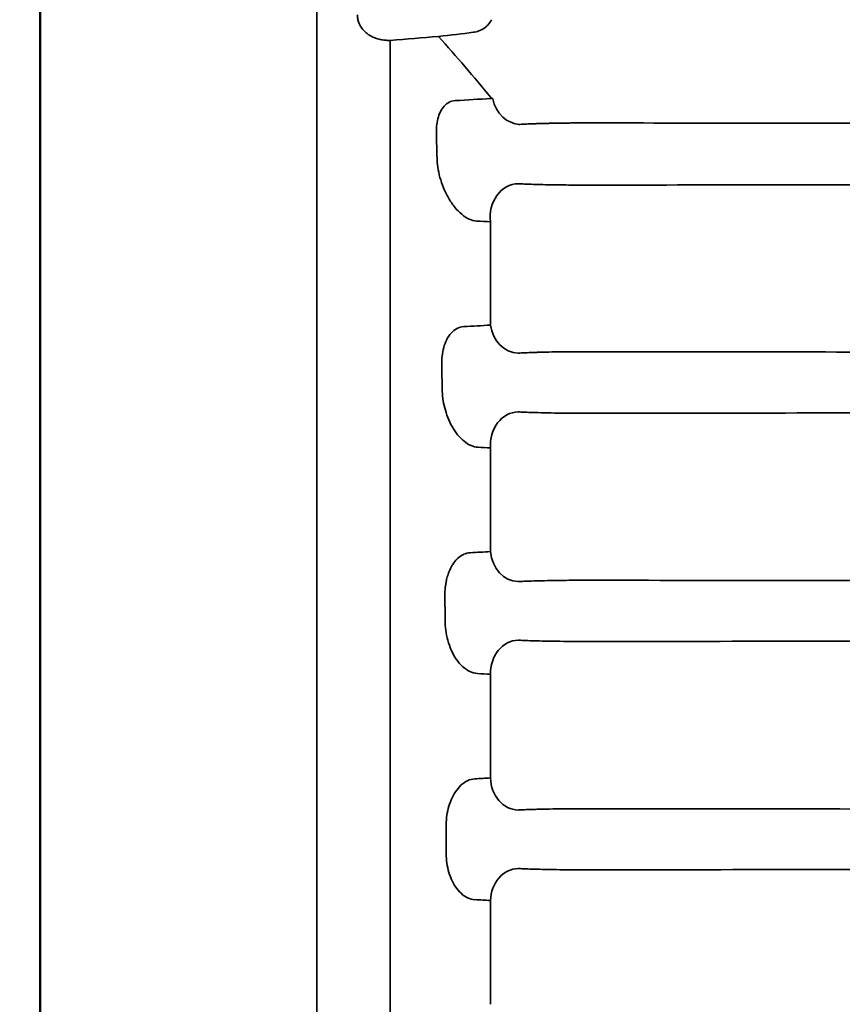
# Model space of a CAD drawing. Units: millimetres. Extents: x -150 to 3149, y 1020 to 2214.
# Drawn here: x 1275 to 1326, y 1742 to 1802 of the extents above; entities that cross this region are included whole.
import ezdxf

# ---------------------------------------------------------------- set-up
doc = ezdxf.new("R2010")
doc.units = ezdxf.units.MM
doc.header["$LTSCALE"] = 10
for name, color, linetype, lineweight in [('AM_5 ( Bemassung)', 3, 'Continuous', 25), ('Sichtbar (ISO)', 7, 'Continuous', 50), ('Sichtbar schmal (ISO)', 7, 'Continuous', 35)]:
    doc.layers.add(name, color=color, linetype=linetype, lineweight=lineweight)
doc.styles.get("Standard").update_dxf_attribs({"font": 'arial.ttf'})
doc.dimstyles.new('AM_DIN$0', dxfattribs={"dimtxt": 3.5, "dimasz": 4, "dimexe": 0.5, "dimexo": 0, "dimgap": 1.5, "dimtad": 1, "dimdsep": 46, "dimtxsty": 'Standard', "dimcen": 0, "dimclrd": 256, "dimclre": 256, "dimclrt": 6, "dimadec": 0, "dimazin": 2, "dimtp": 0.1, "dimtm": 0.1, "dimtfac": 0.71, "dimtmove": 0, "dimatfit": 3, "dimfxl": 1, "dimlwd": -1, "dimlwe": -1, "dimarcsym": 0})

# ---------------------------------------------------------------- blocks, each defined once
blk = doc.blocks.new('*D33')
at = {"layer": 'AM_5 ( Bemassung)', "transparency": 16777216}
for p, q in [((1164.262, 1777.672), (1164.262, 2114.643)), ((1574.135, 1769.241), (1574.135, 2114.643)), ((1184.262, 2109.643), (1554.135, 2109.643))]:
    blk.add_line(p, q, dxfattribs=at)
for points in [[(1184.262, 2112.976), (1184.262, 2106.309), (1164.262, 2109.643)], [(1554.135, 2112.976), (1554.135, 2106.309), (1574.135, 2109.643)]]:
    blk.add_solid(points, dxfattribs=at)
at = {"layer": 'Defpoints', "color": 0, "transparency": 16777216}
for p in [(1574.135, 2109.643), (1164.262, 1777.672), (1574.135, 1769.241)]:
    blk.add_point(p, dxfattribs=at)
at = {"layer": 'AM_5 ( Bemassung)', "color": 6, "transparency": 16777216, "insert": (1372.411, 2144.308), "char_height": 30, "attachment_point": 5}
blk.add_mtext('16.41 in (417)', dxfattribs=at)
blk = doc.blocks.new('*D34')
at = {"layer": 'AM_5 ( Bemassung)', "transparency": 16777216}
for p, q in [((1164.262, 1726.76), (1164.262, 2058.184)), ((1485.807, 1790.446), (1485.807, 2058.184)), ((1184.262, 2053.184), (1465.807, 2053.184))]:
    blk.add_line(p, q, dxfattribs=at)
for points in [[(1184.262, 2056.517), (1184.262, 2049.851), (1164.262, 2053.184)], [(1465.807, 2056.517), (1465.807, 2049.851), (1485.807, 2053.184)]]:
    blk.add_solid(points, dxfattribs=at)
at = {"layer": 'Defpoints', "color": 0, "transparency": 16777216}
for p in [(1485.807, 2053.184), (1485.807, 1790.446), (1164.262, 1726.76)]:
    blk.add_point(p, dxfattribs=at)
at = {"layer": 'AM_5 ( Bemassung)', "color": 6, "transparency": 16777216, "insert": (1325.035, 2087.85), "char_height": 30, "attachment_point": 5}
blk.add_mtext('12.71 in(323)', dxfattribs=at)
blk = doc.blocks.new('*D37')
at = {"layer": 'AM_5 ( Bemassung)', "transparency": 16777216}
for p, q in [((1164.262, 1777.672), (1164.262, 1998.737)), ((1241.262, 1917.616), (1241.262, 1998.737)), ((1184.262, 1993.737), (1221.262, 1993.737))]:
    blk.add_line(p, q, dxfattribs=at)
for points in [[(1184.262, 1997.07), (1184.262, 1990.403), (1164.262, 1993.737)], [(1221.262, 1997.07), (1221.262, 1990.403), (1241.262, 1993.737)]]:
    blk.add_solid(points, dxfattribs=at)
at = {"layer": 'Defpoints', "color": 0, "transparency": 16777216}
for p in [(1241.262, 1993.737), (1241.262, 1917.616), (1164.262, 1777.672)]:
    blk.add_point(p, dxfattribs=at)
at = {"layer": 'AM_5 ( Bemassung)', "color": 6, "transparency": 16777216, "insert": (1202.762, 2028.402), "char_height": 30, "attachment_point": 5}
blk.add_mtext('3.0 in (77)', dxfattribs=at)

msp = doc.modelspace()

# ---------------------------------------------------------------- linework, layer by layer
at = {"layer": 'Sichtbar (ISO)'}
msp.add_line((1276.662, 1692.447), (1276.662, 1829.276), dxfattribs=at)
at = {"layer": 'Sichtbar schmal (ISO)'}
for p, q in [((1293.635, 1805.657), (1293.635, 1698.775)), ((1298.13, 1703.22), (1298.13, 1801.213)), ((1304.275, 1790.088), (1304.275, 1783.752)), ((1304.275, 1776.216), (1304.275, 1769.861)), ((1304.275, 1762.339), (1304.275, 1755.974)), ((1301.549, 1752.969), (1301.549, 1751.463)), ((1304.275, 1748.458), (1304.275, 1742.093))]:
    msp.add_line(p, q, dxfattribs=at)
for centre, major_axis, ratio, start_param, end_param in [((1246.341, 1802.197), (63.176, 1.076), 0.052782, 5.759815, 5.8317), ((1293.208, 1801.133), (-5.887, -0.014), 0.020823, 3.722163, 3.777093), ((1132.344, 1806.644), (-196.479, -0.057), 0.051962, 2.575076, 2.603787), ((1132.432, 1730.219), (198.628, -3.933), 0.695105, 0.539043, 0.570416), ((1132.471, 1801.199), (197.608, -0.09), 0.035545, 5.744667, 5.76664), ((1310.744, 1797.519), (7.513, -0.431), 0.060657, 3.684222, 3.715111), ((1310.235, 1799.141), (6.996, -0.225), 0.426677, 3.712961, 3.744626), ((1306.08, 1798.064), (0.115, -1.997), 0.854007, 4.880641, 6.216051), ((1289.725, 1752.191), (0.029, 138.062), 0.085624, 5.020028, 5.031289), ((1311.124, 1795.959), (5.902, 0), 0.034899, 2.595533, 2.624928), ((1305.971, 1790.427), (0.116, 1.997), 0.857447, 0.067875, 1.791123), ((1133.63, 1786.677), (-198.89, 0.107), 0.034291, 3.681065, 3.689325), ((1133.553, 1787.461), (198.757, -0.109), 0.035524, 5.72976, 5.745625), ((1305.971, 1784.035), (0.117, -1.997), 0.858404, 4.803853, 6.215078), ((1289.808, 1752.209), (0.008, 137.993), 0.085085, 4.91381, 4.924873), ((1305.971, 1776.431), (0.113, 1.997), 0.850897, 0.066482, 1.726629), ((1134.318, 1772.66), (-199.615, 0.068), 0.034517, 3.69371, 3.700945), ((1134.257, 1773.611), (199.537, -0.073), 0.035311, 5.720587, 5.732314), ((1305.971, 1770.018), (0.113, -1.997), 0.851535, 4.743134, 6.216554), ((1289.857, 1752.215), (0.001, 137.951), 0.084756, 4.809845, 4.820793), ((1305.971, 1762.43), (0.112, 1.997), 0.847808, 0.065858, 1.663507), ((1134.64, 1758.675), (-199.965, 0.021), 0.034781, 3.699578, 3.707091), ((1134.617, 1759.706), (199.939, -0.028), 0.035054, 5.716631, 5.72563), ((1305.971, 1756.008), (0.112, -1.997), 0.848031, 4.681789, 6.217272), ((1305.971, 1748.424), (0.112, 1.997), 0.848031, 0.065902, 1.601396), ((1134.617, 1744.726), (-199.939, -0.028), 0.035054, 3.699148, 3.708147)]:
    msp.add_ellipse(centre, major_axis=major_axis, ratio=ratio, start_param=start_param, end_param=end_param, dxfattribs=at)
for points, knots in [([(1297.946, 1801.218), (1297.854, 1801.22), (1297.666, 1801.236), (1297.369, 1801.301), (1297.071, 1801.413), (1296.779, 1801.58), (1296.533, 1801.79), (1296.342, 1802.024), (1296.203, 1802.286), (1296.126, 1802.553), (1296.112, 1802.714), (1296.112, 1802.793)], [0.0000003, 0.0000003, 0.0000003, 0.0000003, 0.1111111, 0.2222222, 0.3333333, 0.4444444, 0.5555556, 0.6666667, 0.7777778, 0.8888889, 1, 1, 1, 1]), ([(1304.342, 1802.485), (1304.275, 1802.361), (1304.196, 1802.251), (1304.106, 1802.155), (1304.086, 1802.133), (1304.065, 1802.112), (1304.043, 1802.092), (1303.928, 1801.983), (1303.797, 1801.896), (1303.657, 1801.833), (1303.628, 1801.82), (1303.6, 1801.809), (1303.571, 1801.798), (1303.456, 1801.755), (1303.336, 1801.727), (1303.212, 1801.711)], [0, 0, 0, 0, 0.271099, 0.271099, 0.271099, 0.333333, 0.333333, 0.333333, 0.666667, 0.666667, 0.666667, 0.73381, 0.73381, 0.73381, 1, 1, 1, 1]), ([(1304.298, 1797.716), (1304.298, 1797.705), (1304.298, 1797.695), (1304.297, 1797.684), (1304.297, 1797.674), (1304.297, 1797.663), (1304.296, 1797.652)], [0.0000003, 0.0000003, 0.0000003, 0.0000003, 0.5, 0.5, 0.5, 1, 1, 1, 1]), ([(1306.08, 1796.066), (1306.148, 1796.069), (1306.218, 1796.073), (1306.29, 1796.077), (1306.384, 1796.081), (1306.481, 1796.086), (1306.581, 1796.09), (1306.665, 1796.094), (1306.75, 1796.097), (1306.837, 1796.1), (1306.93, 1796.103), (1307.024, 1796.107), (1307.118, 1796.11), (1307.215, 1796.113), (1307.311, 1796.116), (1307.408, 1796.118), (1307.494, 1796.121), (1307.58, 1796.123), (1307.665, 1796.125), (1307.77, 1796.127), (1307.874, 1796.13), (1307.977, 1796.132), (1308.052, 1796.133), (1308.127, 1796.135), (1308.201, 1796.136), (1308.311, 1796.138), (1308.419, 1796.14), (1308.525, 1796.141), (1308.589, 1796.142), (1308.652, 1796.143), (1308.714, 1796.144), (1308.826, 1796.146), (1308.935, 1796.147), (1309.042, 1796.148), (1309.094, 1796.148), (1309.146, 1796.149), (1309.196, 1796.149), (1309.308, 1796.15), (1309.418, 1796.151), (1309.524, 1796.152), (1309.566, 1796.152), (1309.607, 1796.152), (1309.647, 1796.153), (1309.758, 1796.153), (1309.867, 1796.154), (1309.973, 1796.154), (1310.004, 1796.154), (1310.036, 1796.154), (1310.067, 1796.154), (1310.178, 1796.154), (1310.286, 1796.154), (1310.391, 1796.154), (1310.414, 1796.154), (1310.438, 1796.154), (1310.461, 1796.154)], [0, 0, 0, 0, 0.04795, 0.04795, 0.04795, 0.111111, 0.111111, 0.111111, 0.164586, 0.164586, 0.164586, 0.222222, 0.222222, 0.222222, 0.28099, 0.28099, 0.28099, 0.333333, 0.333333, 0.333333, 0.397439, 0.397439, 0.397439, 0.444444, 0.444444, 0.444444, 0.513869, 0.513869, 0.513869, 0.555556, 0.555556, 0.555556, 0.630303, 0.630303, 0.630303, 0.666667, 0.666667, 0.666667, 0.746729, 0.746729, 0.746729, 0.777778, 0.777778, 0.777778, 0.863187, 0.863187, 0.863187, 0.888889, 0.888889, 0.888889, 0.979531, 0.979531, 0.979531, 1, 1, 1, 1]), ([(1303.425, 1790.136), (1303.276, 1790.145), (1303.125, 1790.184), (1302.971, 1790.254), (1302.818, 1790.324), (1302.661, 1790.424), (1302.509, 1790.55), (1302.357, 1790.676), (1302.211, 1790.828), (1302.074, 1790.998), (1301.936, 1791.169), (1301.809, 1791.359), (1301.694, 1791.559), (1301.58, 1791.759), (1301.479, 1791.969), (1301.392, 1792.181), (1301.306, 1792.393), (1301.235, 1792.606), (1301.178, 1792.816), (1301.122, 1793.026), (1301.079, 1793.233), (1301.05, 1793.43), (1301.021, 1793.627), (1301.005, 1793.814), (1301, 1793.995)], [0.0000004, 0.0000004, 0.0000004, 0.0000004, 0.125, 0.125, 0.125, 0.25, 0.25, 0.25, 0.375, 0.375, 0.375, 0.5, 0.5, 0.5, 0.625, 0.625, 0.625, 0.75, 0.75, 0.75, 0.875, 0.875, 0.875, 1, 1, 1, 1]), ([(1310.386, 1792.34), (1310.264, 1792.34), (1310.137, 1792.34), (1310.004, 1792.34), (1309.949, 1792.34), (1309.893, 1792.34), (1309.836, 1792.34), (1309.676, 1792.341), (1309.506, 1792.342), (1309.33, 1792.343), (1309.292, 1792.343), (1309.253, 1792.343), (1309.213, 1792.344), (1309.011, 1792.345), (1308.802, 1792.347), (1308.588, 1792.35), (1308.572, 1792.35), (1308.555, 1792.35), (1308.539, 1792.35), (1308.308, 1792.353), (1308.074, 1792.357), (1307.84, 1792.362), (1307.832, 1792.362), (1307.823, 1792.362), (1307.814, 1792.362), (1307.59, 1792.367), (1307.368, 1792.372), (1307.153, 1792.378), (1307.12, 1792.379), (1307.088, 1792.38), (1307.056, 1792.381), (1306.867, 1792.386), (1306.686, 1792.393), (1306.516, 1792.399), (1306.465, 1792.401), (1306.415, 1792.403), (1306.366, 1792.406), (1306.225, 1792.412), (1306.093, 1792.418), (1305.971, 1792.426)], [0, 0, 0, 0, 0.10126, 0.10126, 0.10126, 0.142857, 0.142857, 0.142857, 0.259965, 0.259965, 0.259965, 0.285714, 0.285714, 0.285714, 0.418391, 0.418391, 0.418391, 0.428571, 0.428571, 0.428571, 0.571429, 0.571429, 0.571429, 0.576761, 0.576761, 0.576761, 0.714286, 0.714286, 0.714286, 0.735107, 0.735107, 0.735107, 0.857143, 0.857143, 0.857143, 0.89381, 0.89381, 0.89381, 1, 1, 1, 1]), ([(1374.327, 1792.421), (1367.257, 1792.412), (1360.175, 1792.403), (1353.081, 1792.394), (1345.988, 1792.385), (1338.884, 1792.376), (1331.768, 1792.367), (1324.652, 1792.358), (1317.524, 1792.349), (1310.386, 1792.34)], [0, 0, 0, 0, 0.333333, 0.333333, 0.333333, 0.666667, 0.666667, 0.666667, 1, 1, 1, 1]), ([(1305.971, 1782.036), (1306.096, 1782.043), (1306.231, 1782.05), (1306.376, 1782.056), (1306.424, 1782.058), (1306.473, 1782.06), (1306.524, 1782.062), (1306.697, 1782.069), (1306.881, 1782.076), (1307.072, 1782.081), (1307.103, 1782.082), (1307.135, 1782.083), (1307.166, 1782.084), (1307.384, 1782.09), (1307.608, 1782.095), (1307.833, 1782.1), (1307.841, 1782.1), (1307.848, 1782.1), (1307.856, 1782.1), (1308.089, 1782.105), (1308.324, 1782.108), (1308.553, 1782.111), (1308.57, 1782.112), (1308.588, 1782.112), (1308.605, 1782.112), (1308.817, 1782.115), (1309.024, 1782.117), (1309.223, 1782.118), (1309.263, 1782.118), (1309.303, 1782.119), (1309.342, 1782.119), (1309.515, 1782.12), (1309.682, 1782.121), (1309.841, 1782.121), (1309.898, 1782.121), (1309.954, 1782.122), (1310.009, 1782.122), (1310.141, 1782.122), (1310.266, 1782.122), (1310.386, 1782.122)], [0, 0, 0, 0, 0.107012, 0.107012, 0.107012, 0.142857, 0.142857, 0.142857, 0.265633, 0.265633, 0.265633, 0.285714, 0.285714, 0.285714, 0.423919, 0.423919, 0.423919, 0.428571, 0.428571, 0.428571, 0.571429, 0.571429, 0.571429, 0.582238, 0.582238, 0.582238, 0.714286, 0.714286, 0.714286, 0.740611, 0.740611, 0.740611, 0.857143, 0.857143, 0.857143, 0.899235, 0.899235, 0.899235, 1, 1, 1, 1]), ([(1310.386, 1782.122), (1317.72, 1782.112), (1325.042, 1782.103), (1332.352, 1782.094), (1339.662, 1782.084), (1346.96, 1782.075), (1354.247, 1782.066), (1361.533, 1782.056), (1368.807, 1782.047), (1376.069, 1782.038)], [0, 0, 0, 0, 0.333333, 0.333333, 0.333333, 0.666667, 0.666667, 0.666667, 1, 1, 1, 1]), ([(1303.513, 1776.259), (1303.369, 1776.267), (1303.225, 1776.302), (1303.081, 1776.365), (1302.937, 1776.427), (1302.792, 1776.516), (1302.654, 1776.629), (1302.515, 1776.741), (1302.383, 1776.876), (1302.261, 1777.027), (1302.138, 1777.178), (1302.026, 1777.345), (1301.925, 1777.524), (1301.824, 1777.703), (1301.734, 1777.894), (1301.658, 1778.089), (1301.581, 1778.283), (1301.518, 1778.481), (1301.468, 1778.678), (1301.418, 1778.875), (1301.381, 1779.07), (1301.355, 1779.26), (1301.33, 1779.45), (1301.316, 1779.634), (1301.313, 1779.815)], [0.0000002, 0.0000002, 0.0000002, 0.0000002, 0.125, 0.125, 0.125, 0.25, 0.25, 0.25, 0.375, 0.375, 0.375, 0.5, 0.5, 0.5, 0.625, 0.625, 0.625, 0.75, 0.75, 0.75, 0.875, 0.875, 0.875, 1, 1, 1, 1]), ([(1310.386, 1778.346), (1310.2, 1778.346), (1310.006, 1778.346), (1309.799, 1778.347), (1309.752, 1778.347), (1309.705, 1778.347), (1309.658, 1778.347), (1309.414, 1778.348), (1309.153, 1778.35), (1308.889, 1778.353), (1308.87, 1778.353), (1308.852, 1778.353), (1308.834, 1778.353), (1308.551, 1778.356), (1308.264, 1778.36), (1307.986, 1778.365), (1307.972, 1778.365), (1307.958, 1778.365), (1307.944, 1778.366), (1307.681, 1778.37), (1307.426, 1778.376), (1307.188, 1778.382), (1307.146, 1778.384), (1307.105, 1778.385), (1307.064, 1778.386), (1306.861, 1778.392), (1306.671, 1778.398), (1306.502, 1778.405), (1306.443, 1778.407), (1306.388, 1778.409), (1306.334, 1778.412), (1306.2, 1778.417), (1306.08, 1778.423), (1305.971, 1778.43)], [0, 0, 0, 0, 0.136167, 0.136167, 0.136167, 0.166667, 0.166667, 0.166667, 0.32261, 0.32261, 0.32261, 0.333333, 0.333333, 0.333333, 0.5, 0.5, 0.5, 0.508443, 0.508443, 0.508443, 0.666667, 0.666667, 0.666667, 0.694344, 0.694344, 0.694344, 0.833333, 0.833333, 0.833333, 0.881214, 0.881214, 0.881214, 1, 1, 1, 1]), ([(1377.757, 1778.43), (1370.309, 1778.421), (1362.849, 1778.411), (1355.376, 1778.402), (1347.903, 1778.393), (1340.417, 1778.384), (1332.919, 1778.374), (1325.42, 1778.365), (1317.909, 1778.356), (1310.386, 1778.346)], [0, 0, 0, 0, 0.3333333, 0.3333333, 0.3333333, 0.6666667, 0.6666667, 0.6666667, 1, 1, 1, 1]), ([(1301.481, 1767.14), (1301.48, 1767.205), (1301.481, 1767.269), (1301.483, 1767.332), (1301.486, 1767.441), (1301.494, 1767.548), (1301.505, 1767.655), (1301.514, 1767.74), (1301.525, 1767.826), (1301.539, 1767.91), (1301.553, 1767.993), (1301.57, 1768.076), (1301.589, 1768.158), (1301.614, 1768.263), (1301.643, 1768.367), (1301.678, 1768.469), (1301.697, 1768.527), (1301.718, 1768.584), (1301.741, 1768.64), (1301.789, 1768.76), (1301.845, 1768.875), (1301.908, 1768.984), (1301.926, 1769.016), (1301.945, 1769.048), (1301.965, 1769.078), (1302.044, 1769.201), (1302.133, 1769.312), (1302.232, 1769.409), (1302.242, 1769.419), (1302.252, 1769.429), (1302.263, 1769.439), (1302.374, 1769.542), (1302.497, 1769.627), (1302.626, 1769.687), (1302.631, 1769.689), (1302.636, 1769.692), (1302.642, 1769.694), (1302.767, 1769.75), (1302.899, 1769.783), (1303.039, 1769.791)], [0, 0, 0, 0, 0.052994, 0.052994, 0.052994, 0.142857, 0.142857, 0.142857, 0.214787, 0.214787, 0.214787, 0.285714, 0.285714, 0.285714, 0.376768, 0.376768, 0.376768, 0.428571, 0.428571, 0.428571, 0.538905, 0.538905, 0.538905, 0.571429, 0.571429, 0.571429, 0.700907, 0.700907, 0.700907, 0.714286, 0.714286, 0.714286, 0.857143, 0.857143, 0.857143, 0.86269, 0.86269, 0.86269, 1, 1, 1, 1]), ([(1305.971, 1768.02), (1306.085, 1768.026), (1306.21, 1768.032), (1306.348, 1768.038), (1306.401, 1768.041), (1306.456, 1768.043), (1306.513, 1768.045), (1306.687, 1768.052), (1306.881, 1768.058), (1307.09, 1768.064), (1307.128, 1768.065), (1307.167, 1768.066), (1307.207, 1768.068), (1307.449, 1768.074), (1307.707, 1768.08), (1307.973, 1768.084), (1307.984, 1768.085), (1307.996, 1768.085), (1308.008, 1768.085), (1308.286, 1768.09), (1308.571, 1768.094), (1308.852, 1768.096), (1308.872, 1768.097), (1308.892, 1768.097), (1308.912, 1768.097), (1309.173, 1768.1), (1309.429, 1768.101), (1309.667, 1768.102), (1309.716, 1768.102), (1309.764, 1768.102), (1309.812, 1768.103), (1310.014, 1768.103), (1310.205, 1768.103), (1310.386, 1768.103)], [0, 0, 0, 0, 0.120566, 0.120566, 0.120566, 0.166667, 0.166667, 0.166667, 0.307197, 0.307197, 0.307197, 0.333333, 0.333333, 0.333333, 0.492921, 0.492921, 0.492921, 0.5, 0.5, 0.5, 0.666667, 0.666667, 0.666667, 0.678595, 0.678595, 0.678595, 0.833333, 0.833333, 0.833333, 0.864886, 0.864886, 0.864886, 1, 1, 1, 1]), ([(1310.386, 1768.103), (1318.031, 1768.094), (1325.663, 1768.084), (1333.282, 1768.075), (1340.901, 1768.065), (1348.507, 1768.056), (1356.099, 1768.046), (1363.692, 1768.037), (1371.272, 1768.028), (1378.839, 1768.018)], [0, 0, 0, 0, 0.333333, 0.333333, 0.333333, 0.666667, 0.666667, 0.666667, 1, 1, 1, 1]), ([(1303.475, 1762.383), (1303.312, 1762.392), (1303.155, 1762.435), (1303.002, 1762.508), (1302.849, 1762.581), (1302.699, 1762.685), (1302.56, 1762.814), (1302.421, 1762.942), (1302.293, 1763.094), (1302.177, 1763.264), (1302.062, 1763.435), (1301.96, 1763.623), (1301.873, 1763.819), (1301.786, 1764.016), (1301.715, 1764.22), (1301.66, 1764.426), (1301.604, 1764.632), (1301.563, 1764.838), (1301.536, 1765.041), (1301.509, 1765.244), (1301.495, 1765.442), (1301.494, 1765.638)], [0, 0, 0, 0, 0.1428571, 0.1428571, 0.1428571, 0.2857143, 0.2857143, 0.2857143, 0.4285714, 0.4285714, 0.4285714, 0.5714286, 0.5714286, 0.5714286, 0.7142857, 0.7142857, 0.7142857, 0.8571429, 0.8571429, 0.8571429, 1, 1, 1, 1]), ([(1310.386, 1764.347), (1310.175, 1764.346), (1309.956, 1764.346), (1309.726, 1764.347), (1309.686, 1764.347), (1309.645, 1764.348), (1309.603, 1764.348), (1309.335, 1764.349), (1309.052, 1764.351), (1308.769, 1764.354), (1308.76, 1764.354), (1308.752, 1764.354), (1308.744, 1764.354), (1308.453, 1764.357), (1308.163, 1764.361), (1307.886, 1764.366), (1307.861, 1764.367), (1307.836, 1764.367), (1307.811, 1764.368), (1307.562, 1764.373), (1307.324, 1764.378), (1307.105, 1764.384), (1307.054, 1764.386), (1307.004, 1764.387), (1306.955, 1764.389), (1306.772, 1764.394), (1306.605, 1764.4), (1306.456, 1764.406), (1306.392, 1764.408), (1306.332, 1764.411), (1306.275, 1764.413), (1306.163, 1764.418), (1306.062, 1764.423), (1305.971, 1764.429)], [0, 0, 0, 0, 0.141641, 0.141641, 0.141641, 0.166667, 0.166667, 0.166667, 0.328628, 0.328628, 0.328628, 0.333333, 0.333333, 0.333333, 0.5, 0.5, 0.5, 0.515166, 0.515166, 0.515166, 0.666667, 0.666667, 0.666667, 0.70182, 0.70182, 0.70182, 0.833333, 0.833333, 0.833333, 0.88966, 0.88966, 0.88966, 1, 1, 1, 1]), ([(1379.7, 1764.431), (1372.03, 1764.422), (1364.35, 1764.412), (1356.659, 1764.403), (1348.968, 1764.394), (1341.266, 1764.384), (1333.554, 1764.375), (1325.842, 1764.365), (1318.119, 1764.356), (1310.386, 1764.347)], [0, 0, 0, 0, 0.333333, 0.333333, 0.333333, 0.666667, 0.666667, 0.666667, 1, 1, 1, 1]), ([(1301.549, 1752.969), (1301.549, 1753.165), (1301.561, 1753.359), (1301.585, 1753.549), (1301.608, 1753.739), (1301.643, 1753.926), (1301.69, 1754.108), (1301.737, 1754.29), (1301.796, 1754.467), (1301.869, 1754.638), (1301.942, 1754.809), (1302.028, 1754.973), (1302.127, 1755.124), (1302.227, 1755.274), (1302.34, 1755.411), (1302.465, 1755.527), (1302.59, 1755.644), (1302.727, 1755.739), (1302.869, 1755.806), (1303.012, 1755.873), (1303.16, 1755.913), (1303.316, 1755.921)], [0, 0, 0, 0, 0.142857, 0.142857, 0.142857, 0.285714, 0.285714, 0.285714, 0.428571, 0.428571, 0.428571, 0.571429, 0.571429, 0.571429, 0.714286, 0.714286, 0.714286, 0.857143, 0.857143, 0.857143, 1, 1, 1, 1]), ([(1305.971, 1754.009), (1306.063, 1754.014), (1306.164, 1754.019), (1306.277, 1754.024), (1306.334, 1754.027), (1306.394, 1754.03), (1306.458, 1754.032), (1306.608, 1754.038), (1306.776, 1754.044), (1306.96, 1754.049), (1307.009, 1754.051), (1307.058, 1754.052), (1307.109, 1754.054), (1307.329, 1754.06), (1307.568, 1754.065), (1307.818, 1754.07), (1307.843, 1754.071), (1307.867, 1754.071), (1307.892, 1754.071), (1308.169, 1754.077), (1308.459, 1754.081), (1308.75, 1754.084), (1308.759, 1754.084), (1308.768, 1754.084), (1308.776, 1754.084), (1309.059, 1754.087), (1309.341, 1754.089), (1309.607, 1754.09), (1309.649, 1754.09), (1309.691, 1754.09), (1309.732, 1754.091), (1309.96, 1754.091), (1310.177, 1754.092), (1310.386, 1754.091)], [0, 0, 0, 0, 0.110721, 0.110721, 0.110721, 0.166667, 0.166667, 0.166667, 0.298556, 0.298556, 0.298556, 0.333333, 0.333333, 0.333333, 0.485203, 0.485203, 0.485203, 0.5, 0.5, 0.5, 0.666667, 0.666667, 0.666667, 0.671735, 0.671735, 0.671735, 0.833333, 0.833333, 0.833333, 0.858734, 0.858734, 0.858734, 1, 1, 1, 1]), ([(1303.316, 1748.511), (1303.162, 1748.519), (1303.015, 1748.558), (1302.873, 1748.624), (1302.731, 1748.691), (1302.595, 1748.785), (1302.47, 1748.9), (1302.345, 1749.015), (1302.231, 1749.152), (1302.131, 1749.303), (1302.031, 1749.454), (1301.944, 1749.618), (1301.871, 1749.79), (1301.798, 1749.961), (1301.738, 1750.14), (1301.691, 1750.323), (1301.643, 1750.507), (1301.608, 1750.695), (1301.584, 1750.886), (1301.561, 1751.076), (1301.549, 1751.268), (1301.549, 1751.463)], [0, 0, 0, 0, 0.142857, 0.142857, 0.142857, 0.285714, 0.285714, 0.285714, 0.428571, 0.428571, 0.428571, 0.571429, 0.571429, 0.571429, 0.714286, 0.714286, 0.714286, 0.857143, 0.857143, 0.857143, 1, 1, 1, 1]), ([(1310.386, 1750.341), (1310.177, 1750.341), (1309.96, 1750.341), (1309.732, 1750.341), (1309.691, 1750.342), (1309.649, 1750.342), (1309.607, 1750.342), (1309.341, 1750.343), (1309.059, 1750.345), (1308.776, 1750.348), (1308.768, 1750.348), (1308.759, 1750.348), (1308.75, 1750.348), (1308.459, 1750.351), (1308.169, 1750.356), (1307.892, 1750.361), (1307.867, 1750.361), (1307.843, 1750.362), (1307.818, 1750.362), (1307.568, 1750.367), (1307.329, 1750.372), (1307.109, 1750.378), (1307.058, 1750.38), (1307.009, 1750.381), (1306.96, 1750.383), (1306.776, 1750.388), (1306.608, 1750.394), (1306.458, 1750.4), (1306.394, 1750.403), (1306.334, 1750.405), (1306.277, 1750.408), (1306.164, 1750.413), (1306.063, 1750.418), (1305.971, 1750.423)], [0, 0, 0, 0, 0.141266, 0.141266, 0.141266, 0.166667, 0.166667, 0.166667, 0.328265, 0.328265, 0.328265, 0.333333, 0.333333, 0.333333, 0.5, 0.5, 0.5, 0.514797, 0.514797, 0.514797, 0.666667, 0.666667, 0.666667, 0.701444, 0.701444, 0.701444, 0.833333, 0.833333, 0.833333, 0.889279, 0.889279, 0.889279, 1, 1, 1, 1])]:
    msp.add_open_spline(points, degree=3, knots=knots, dxfattribs=at)
for points in [[(1300.959, 1795.474), (1300.954, 1795.64), (1300.965, 1795.964), (1301.04, 1796.418), (1301.188, 1796.843), (1301.418, 1797.197), (1301.727, 1797.443), (1301.975, 1797.512), (1302.11, 1797.52)], [(1310.461, 1796.154), (1317.281, 1796.144), (1330.922, 1796.124), (1351.384, 1796.095), (1365.026, 1796.076), (1371.848, 1796.067)], [(1301.286, 1781.309), (1301.283, 1781.492), (1301.298, 1781.853), (1301.392, 1782.376), (1301.575, 1782.874), (1301.848, 1783.285), (1302.207, 1783.569), (1302.487, 1783.649), (1302.639, 1783.657)], [(1303.001, 1776.402), (1303.001, 1776.402), (1303.001, 1776.402), (1303.001, 1776.402)], [(1304.268, 1776.397), (1304.268, 1776.397), (1304.268, 1776.397), (1304.268, 1776.397)], [(1304.51, 1755.024), (1304.51, 1755.024), (1304.51, 1755.024), (1304.51, 1755.024)], [(1310.386, 1754.091), (1318.165, 1754.082), (1333.698, 1754.063), (1356.925, 1754.034), (1372.361, 1754.016), (1380.067, 1754.006)], [(1380.067, 1750.426), (1372.361, 1750.416), (1356.925, 1750.398), (1333.698, 1750.369), (1318.165, 1750.35), (1310.386, 1750.341)], [(1304.51, 1749.408), (1304.51, 1749.408), (1304.51, 1749.408), (1304.51, 1749.408)]]:
    msp.add_open_spline(points, degree=3, dxfattribs=at)

# ---------------------------------------------------------------- dimensions: what is measured, and where the dimension line sits
at = {"layer": 'AM_5 ( Bemassung)'}
for base, p2, text, picture, middle in [((1574.135, 2109.643), (1574.135, 1769.241), '16.41 in (417)', '*D33', (1372.411, 2109.643)), ((1241.262, 1993.737), (1241.262, 1917.616), '3.0 in (<>)', '*D37', (1202.762, 1993.737))]:
    dim = msp.add_linear_dim(base=base, p1=(1164.262, 1777.672), p2=p2, text=text, dimstyle='AM_DIN$0', override={"dimscale": 10, "dimtxt": 3, "dimasz": 2, "dimdec": 0}, dxfattribs=at)
    dim.commit()
    dim.dimension.update_dxf_attribs({"geometry": picture, "text_midpoint": middle, "dimtype": 160})
dim = msp.add_linear_dim(base=(1485.807, 2053.184), p1=(1164.262, 1726.76), p2=(1485.807, 1790.446), text='12.71 in(323)', dimstyle='AM_DIN$0', override={"dimscale": 10, "dimtxt": 3, "dimasz": 2, "dimdec": 0}, dxfattribs=at)
dim.commit()
dim.dimension.update_dxf_attribs({"geometry": '*D34', "text_midpoint": (1325.035, 2087.85)})

doc.saveas('drawing.dxf')
